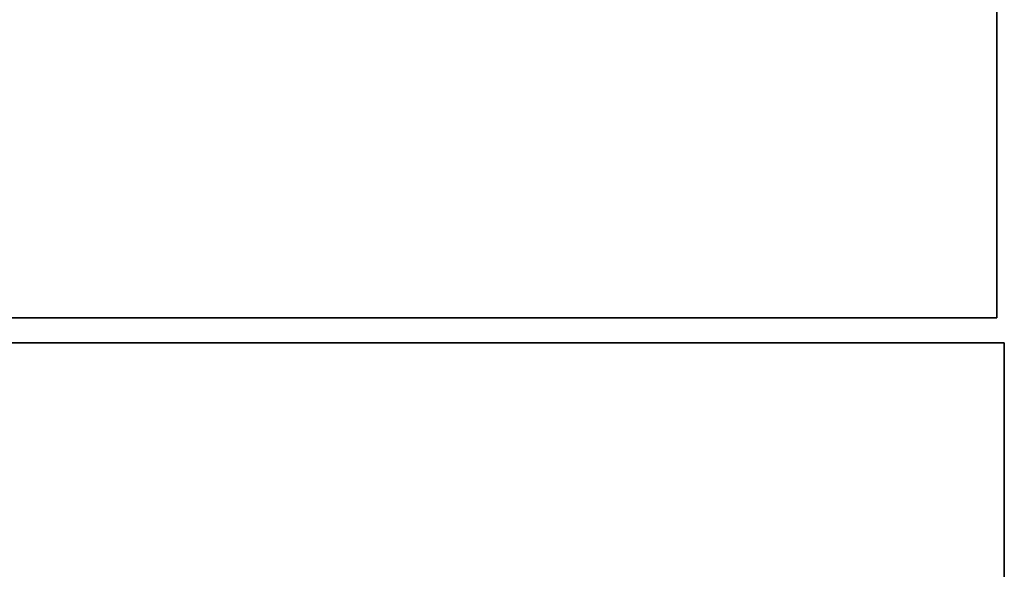
# Model space of a CAD drawing. Units: inches. Extents: x -6 to 238, y -157 to 316.
# Drawn here: x 233 to 237, y 74 to 76 of the extents above; entities that cross this region are included whole.
import ezdxf

# ---------------------------------------------------------------- set-up
doc = ezdxf.new("R2010")
doc.units = ezdxf.units.IN
doc.header["$MEASUREMENT"] = 0
doc.layers.add('WKSURF', color=6, linetype='Continuous')

# ---------------------------------------------------------------- blocks, each defined once
blk = doc.blocks.new('EEWS10_2472LF_0T')
at = {"layer": 'WKSURF'}
for points in [[(0.06, -24, -1.176), (0.06, -24), (0.06, -1), (0.06, -1, -1.176)], [(71.94, -1, -1.176), (71.94, -24, -1.176), (0.06, -24, -1.176), (0.06, -1, -1.176)], [(71.94, -1), (0.06, -1), (0.06, -24), (71.94, -24)], [(0.06, -24, -1.176), (71.94, -24, -1.176), (71.94, -24), (0.06, -24)]]:
    blk.add_3dface(points, dxfattribs=at)
blk = doc.blocks.new('EEWS10_2466LF_0T')
at = {"layer": 'WKSURF'}
for points in [[(65.94, -1, -1.176), (65.94, -24, -1.176), (0.06, -24, -1.176), (0.06, -1, -1.176)], [(65.94, -1), (0.06, -1), (0.06, -24), (65.94, -24)], [(65.94, -1), (65.94, -24), (65.94, -24, -1.176), (65.94, -1, -1.176)], [(0.06, -24, -1.176), (65.94, -24, -1.176), (65.94, -24), (0.06, -24)]]:
    blk.add_3dface(points, dxfattribs=at)

msp = doc.modelspace()

# ---------------------------------------------------------------- block references
at = {"rotation": 90}
for name, p in [('EEWS10_2472LF_0T', (213.2645, 74.9012, 42)), ('EEWS10_2466LF_0T', (213.2999, 8.9012, 42))]:
    msp.add_blockref(name, p, dxfattribs=at)

doc.saveas('drawing.dxf')
